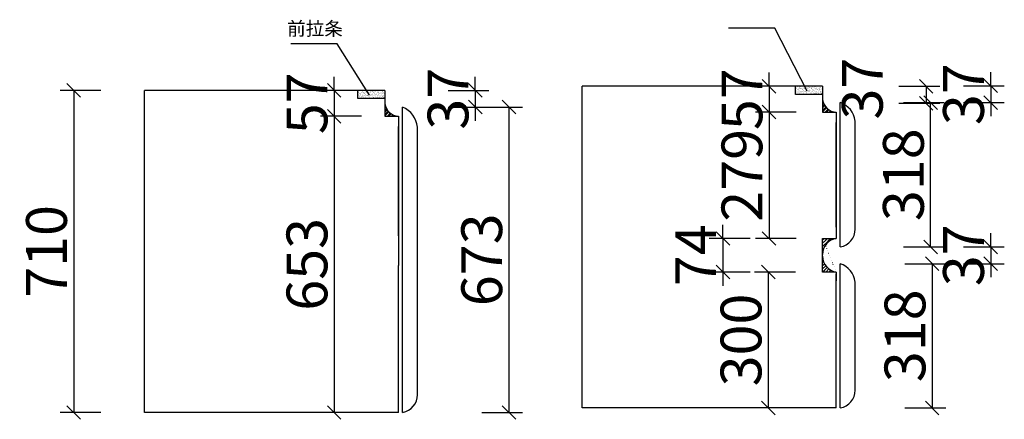
# Model space of a CAD drawing. Units: millimetres. Extents: x 115089 to 126526, y -135500 to -128971.
# Drawn here: x 115089 to 117261, y -133890 to -133009 of the extents above; entities that cross this region are included whole.
import ezdxf

# ---------------------------------------------------------------- set-up
doc = ezdxf.new("R2010")
doc.units = ezdxf.units.MM
doc.layers.get('0').update_dxf_attribs({"color": 4})
doc.layers.add('youfeel-柜体', color=254, linetype='Continuous', lineweight=15)
doc.styles.add('youfeel-60', font='宋体', dxfattribs={"width": 0.8})
doc.dimstyles.new('ISO-25', dxfattribs={"dimtxt": 2.5, "dimasz": 2.5, "dimexe": 1.25, "dimexo": 0.625, "dimtad": 1, "dimtxsty": 'Standard', "dimcen": 2.5, "dimadec": 0, "dimazin": 0, "dimtfac": 1, "dimtmove": 0, "dimatfit": 3, "dimfxl": 1, "dimarcsym": 0})
doc.dimstyles.new('youfeel-30', dxfattribs={"dimscale": 30, "dimtxt": 2.5, "dimasz": 1, "dimexe": 1, "dimexo": 1, "dimgap": 0.5, "dimtad": 1, "dimdsep": 46, "dimtxsty": 'youfeel-60', "dimblk": 'OBLIQUE', "dimcen": 0, "dimclrt": 1, "dimazin": 0, "dimtfac": 1, "dimtix": 1, "dimtmove": 2, "dimatfit": 3, "dimldrblk": 'DOT', "dimfxl": 2, "dimfxlon": 1, "dimtolj": 1, "dimtzin": 2, "dimarcsym": 0})

# ---------------------------------------------------------------- blocks, each defined once
blk = doc.blocks.new('_Oblique')
at = {"color": 0, "linetype": 'ByBlock', "lineweight": -2}
blk.add_line((-0.5, -0.5), (0.5, 0.5), dxfattribs=at)
blk = doc.blocks.new('*D63')
at = {"layer": 'Defpoints', "color": 0, "transparency": 16777216}
for p in [(115539.0953150752, -133165.0002208824), (115208.1880832399, -133875.0002208824), (115539.0953150752, -133875.0002208824)]:
    blk.add_point(p, dxfattribs=at)
at = {"layer": 'youfeel-柜体', "color": 6, "lineweight": -2, "transparency": 16777216}
for p, q in [((115268.1880832399, -133165.0002208824), (115178.1880832399, -133165.0002208824)), ((115208.1880832399, -133165.0002208824), (115208.1880832399, -133875.0002208824)), ((115268.1880832399, -133875.0002208824), (115178.1880832399, -133875.0002208824))]:
    blk.add_line(p, q, dxfattribs=at)
at = {"layer": 'youfeel-柜体', "color": 6, "lineweight": -2, "transparency": 16777216, "xscale": 30, "yscale": 30, "zscale": 30}
for p, rotation in [((115208.1880832399, -133165.0002208824), 90), ((115208.1880832399, -133875.0002208824), 270)]:
    blk.add_blockref('_Oblique', p, dxfattribs=dict(at, rotation=rotation))
at = {"layer": 'youfeel-柜体', "color": 1, "transparency": 16777216, "insert": (115148.1880832399, -133520.0002208824), "char_height": 90, "attachment_point": 5, "rotation": 90, "style": 'youfeel-60'}
blk.add_mtext('\\A1;710', dxfattribs=at)
blk = doc.blocks.new('_Dot')
at = {"color": 0, "linetype": 'ByBlock', "lineweight": -2}
blk.add_line((-0.5, 0), (-1, 0), dxfattribs=at)
at = {"color": 0, "linetype": 'ByBlock', "const_width": 0.5}
blk.add_lwpolyline([(-0.25, 0, 1), (0.25, 0, 1)], format="xyb", close=True, dxfattribs=at)
blk = doc.blocks.new('*D64')
at = {"layer": 'Defpoints', "color": 0, "transparency": 16777216}
for p in [(115834.6964549541, -133165.0002208824), (115782.6403510615, -133222.0002208824), (115894.6964549541, -133222.0002208824)]:
    blk.add_point(p, dxfattribs=at)
at = {"layer": 'youfeel-柜体', "color": 6, "lineweight": -2, "transparency": 16777216}
for p, q in [((115782.6403510615, -133165.0002208824), (115782.6403510615, -133135.0002208824)), ((115804.6964549541, -133165.0002208824), (115752.6403510615, -133165.0002208824)), ((115782.6403510615, -133165.0002208824), (115782.6403510615, -133222.0002208824)), ((115842.6403510615, -133222.0002208824), (115752.6403510615, -133222.0002208824)), ((115782.6403510615, -133222.0002208824), (115782.6403510615, -133252.0002208824))]:
    blk.add_line(p, q, dxfattribs=at)
at = {"layer": 'youfeel-柜体', "color": 6, "lineweight": -2, "transparency": 16777216, "xscale": 30, "yscale": 30, "zscale": 30}
for p, rotation in [((115782.6403510615, -133165.0002208824), 270), ((115782.6403510615, -133222.0002208824), 90)]:
    blk.add_blockref('_Oblique', p, dxfattribs=dict(at, rotation=rotation))
at = {"layer": 'youfeel-柜体', "color": 1, "transparency": 16777216, "insert": (115722.6403510615, -133193.5002208824), "char_height": 90, "attachment_point": 5, "rotation": 90, "style": 'youfeel-60'}
blk.add_mtext('\\A1;57', dxfattribs=at)
blk = doc.blocks.new('*D58')
at = {"layer": 'Defpoints', "color": 0, "transparency": 16777216}
for p in [(115894.6964549541, -133165.0002208824), (115933.6549759418, -133202.0002208828), (116093.7803432051, -133202.0002208828)]:
    blk.add_point(p, dxfattribs=at)
at = {"layer": 'youfeel-柜体', "color": 6, "lineweight": -2, "transparency": 16777216}
for p, q in [((116093.7803432051, -133165.0002208824), (116093.7803432051, -133135.0002208824)), ((116033.7803432051, -133165.0002208824), (116123.7803432051, -133165.0002208824)), ((116093.7803432051, -133165.0002208824), (116093.7803432051, -133202.0002208828)), ((116033.7803432051, -133202.0002208828), (116123.7803432051, -133202.0002208828)), ((116093.7803432051, -133202.0002208828), (116093.7803432051, -133232.0002208828))]:
    blk.add_line(p, q, dxfattribs=at)
at = {"layer": 'youfeel-柜体', "color": 6, "lineweight": -2, "transparency": 16777216, "xscale": 30, "yscale": 30, "zscale": 30}
for p, rotation in [((116093.7803432051, -133165.0002208824), 270), ((116093.7803432051, -133202.0002208828), 90)]:
    blk.add_blockref('_Oblique', p, dxfattribs=dict(at, rotation=rotation))
at = {"layer": 'youfeel-柜体', "color": 1, "transparency": 16777216, "insert": (116033.780343205, -133183.5002208826), "char_height": 90, "attachment_point": 5, "rotation": 90, "style": 'youfeel-60'}
blk.add_mtext('\\A1;37', dxfattribs=at)
blk = doc.blocks.new('*D65')
at = {"layer": 'Defpoints', "color": 0, "transparency": 16777216}
for p in [(115933.6549759408, -133202.0002208824), (115933.6549759409, -133875.0002208823), (116168.1464744895, -133875.0002208823)]:
    blk.add_point(p, dxfattribs=at)
at = {"layer": 'youfeel-柜体', "color": 6, "lineweight": -2, "transparency": 16777216}
for p, q in [((116108.1464744895, -133202.0002208824), (116198.1464744895, -133202.0002208824)), ((116168.1464744895, -133202.0002208824), (116168.1464744895, -133875.0002208823)), ((116108.1464744895, -133875.0002208823), (116198.1464744895, -133875.0002208823))]:
    blk.add_line(p, q, dxfattribs=at)
at = {"layer": 'youfeel-柜体', "color": 6, "lineweight": -2, "transparency": 16777216, "xscale": 30, "yscale": 30, "zscale": 30}
for p, rotation in [((116168.1464744895, -133202.0002208824), 90), ((116168.1464744895, -133875.0002208823), 270)]:
    blk.add_blockref('_Oblique', p, dxfattribs=dict(at, rotation=rotation))
at = {"layer": 'youfeel-柜体', "color": 1, "transparency": 16777216, "insert": (116108.1464744895, -133538.5002208824), "char_height": 90, "attachment_point": 5, "rotation": 90, "style": 'youfeel-60'}
blk.add_mtext('\\A1;673', dxfattribs=at)
blk = doc.blocks.new('*D66')
at = {"layer": 'Defpoints', "color": 0, "transparency": 16777216}
for p in [(115924.6964549539, -133222.0002208824), (115782.6403510614, -133875.0002208824), (115924.6964549539, -133875.0002208824)]:
    blk.add_point(p, dxfattribs=at)
at = {"layer": 'youfeel-柜体', "color": 6, "lineweight": -2, "transparency": 16777216}
for p, q in [((115842.6403510614, -133222.0002208824), (115752.6403510614, -133222.0002208824)), ((115782.6403510614, -133222.0002208824), (115782.6403510614, -133875.0002208824)), ((115842.6403510614, -133875.0002208824), (115752.6403510614, -133875.0002208824))]:
    blk.add_line(p, q, dxfattribs=at)
at = {"layer": 'youfeel-柜体', "color": 6, "lineweight": -2, "transparency": 16777216, "xscale": 30, "yscale": 30, "zscale": 30}
for p, rotation in [((115782.6403510614, -133222.0002208824), 90), ((115782.6403510614, -133875.0002208824), 270)]:
    blk.add_blockref('_Oblique', p, dxfattribs=dict(at, rotation=rotation))
at = {"layer": 'youfeel-柜体', "color": 1, "transparency": 16777216, "insert": (115722.6403510613, -133548.5002208824), "char_height": 90, "attachment_point": 5, "rotation": 90, "style": 'youfeel-60'}
blk.add_mtext('\\A1;653', dxfattribs=at)
blk = doc.blocks.new('*D89')
at = {"layer": 'Defpoints', "color": 0, "transparency": 16777216}
for p in [(116800.0000788681, -133155.9998708546), (116741.9928900145, -133212.9998708546), (116860.0000788681, -133212.9998708546)]:
    blk.add_point(p, dxfattribs=at)
at = {"layer": 'youfeel-柜体', "color": 6, "lineweight": -2, "transparency": 16777216}
for p, q in [((116741.9928900145, -133155.9998708546), (116741.9928900145, -133125.9998708546)), ((116770.0000788681, -133155.9998708546), (116711.9928900145, -133155.9998708546)), ((116741.9928900145, -133155.9998708546), (116741.9928900145, -133212.9998708546)), ((116801.9928900145, -133212.9998708546), (116711.9928900145, -133212.9998708546)), ((116741.9928900145, -133212.9998708546), (116741.9928900145, -133242.9998708546))]:
    blk.add_line(p, q, dxfattribs=at)
at = {"layer": 'youfeel-柜体', "color": 6, "lineweight": -2, "transparency": 16777216, "xscale": 30, "yscale": 30, "zscale": 30}
for p, rotation in [((116741.9928900145, -133155.9998708546), 270), ((116741.9928900145, -133212.9998708546), 90)]:
    blk.add_blockref('_Oblique', p, dxfattribs=dict(at, rotation=rotation))
at = {"layer": 'youfeel-柜体', "color": 1, "transparency": 16777216, "insert": (116681.9928900144, -133184.4998708546), "char_height": 90, "attachment_point": 5, "rotation": 90, "style": 'youfeel-60'}
blk.add_mtext('\\A1;57', dxfattribs=at)
blk = doc.blocks.new('*D86')
at = {"layer": 'Defpoints', "color": 0, "transparency": 16777216}
for p in [(116898.9585998558, -133509.9998708542), (116898.9585998547, -133546.9998708546), (117230.6835271901, -133546.9998708546)]:
    blk.add_point(p, dxfattribs=at)
at = {"layer": 'youfeel-柜体', "color": 6, "lineweight": -2, "transparency": 16777216}
for p, q in [((117230.6835271901, -133509.9998708542), (117230.6835271901, -133479.9998708542)), ((117170.6835271901, -133509.9998708542), (117260.6835271901, -133509.9998708542)), ((117230.6835271901, -133509.9998708542), (117230.6835271901, -133546.9998708546)), ((117170.6835271901, -133546.9998708546), (117260.6835271901, -133546.9998708546)), ((117230.6835271901, -133546.9998708546), (117230.6835271901, -133576.9998708546))]:
    blk.add_line(p, q, dxfattribs=at)
at = {"layer": 'youfeel-柜体', "color": 6, "lineweight": -2, "transparency": 16777216, "xscale": 30, "yscale": 30, "zscale": 30}
for p, rotation in [((117230.6835271901, -133509.9998708542), 270), ((117230.6835271901, -133546.9998708546), 90)]:
    blk.add_blockref('_Oblique', p, dxfattribs=dict(at, rotation=rotation))
at = {"layer": 'youfeel-柜体', "color": 1, "transparency": 16777216, "insert": (117170.68352719, -133528.4998708544), "char_height": 90, "attachment_point": 5, "rotation": 90, "style": 'youfeel-60'}
blk.add_mtext('\\A1;37', dxfattribs=at)
blk = doc.blocks.new('*D90')
at = {"layer": 'Defpoints', "color": 0, "transparency": 16777216}
for p in [(116898.9585998561, -133546.9998708551), (116898.9585998558, -133864.999870855), (117101.5353354041, -133864.999870855)]:
    blk.add_point(p, dxfattribs=at)
at = {"layer": 'youfeel-柜体', "color": 6, "lineweight": -2, "transparency": 16777216}
for p, q in [((117041.5353354041, -133546.9998708551), (117131.5353354041, -133546.9998708551)), ((117101.5353354041, -133546.9998708551), (117101.5353354041, -133864.999870855)), ((117041.5353354041, -133864.999870855), (117131.5353354041, -133864.999870855))]:
    blk.add_line(p, q, dxfattribs=at)
at = {"layer": 'youfeel-柜体', "color": 6, "lineweight": -2, "transparency": 16777216, "xscale": 30, "yscale": 30, "zscale": 30}
for p, rotation in [((117101.5353354041, -133546.9998708551), 90), ((117101.5353354041, -133864.999870855), 270)]:
    blk.add_blockref('_Oblique', p, dxfattribs=dict(at, rotation=rotation))
at = {"layer": 'youfeel-柜体', "color": 1, "transparency": 16777216, "insert": (117041.535335404, -133705.9998708551), "char_height": 90, "attachment_point": 5, "rotation": 90, "style": 'youfeel-60'}
blk.add_mtext('\\A1;318', dxfattribs=at)
blk = doc.blocks.new('*D91')
at = {"layer": 'Defpoints', "color": 0, "transparency": 16777216}
for p in [(116860.0000788681, -133155.9998708546), (116898.9585998547, -133193.4998708537), (117088.3115360013, -133193.4998708537)]:
    blk.add_point(p, dxfattribs=at)
at = {"layer": 'youfeel-柜体', "color": 6, "lineweight": -2, "transparency": 16777216}
for p, q in [((117028.3115360013, -133155.9998708546), (117118.3115360013, -133155.9998708546)), ((117088.3115360013, -133155.9998708546), (117088.3115360013, -133193.4998708537)), ((117028.3115360013, -133193.4998708537), (117118.3115360013, -133193.4998708537))]:
    blk.add_line(p, q, dxfattribs=at)
at = {"layer": 'youfeel-柜体', "color": 6, "lineweight": -2, "transparency": 16777216, "xscale": 30, "yscale": 30, "zscale": 30}
for p, rotation in [((117088.3115360013, -133155.9998708546), 90), ((117088.3115360013, -133193.4998708537), 270)]:
    blk.add_blockref('_Oblique', p, dxfattribs=dict(at, rotation=rotation))
at = {"layer": 'youfeel-柜体', "color": 1, "transparency": 16777216, "insert": (116947.5094610823, -133161.1268933236), "char_height": 90, "attachment_point": 5, "rotation": 90, "style": 'youfeel-60'}
blk.add_mtext('\\A1;37', dxfattribs=at)
blk = doc.blocks.new('*D87')
at = {"layer": 'Defpoints', "color": 0, "transparency": 16777216}
for p in [(116898.9585998547, -133154.9998708529), (116898.9585998536, -133191.9998708533), (117230.683527189, -133191.9998708533)]:
    blk.add_point(p, dxfattribs=at)
at = {"layer": 'youfeel-柜体', "color": 6, "lineweight": -2, "transparency": 16777216}
for p, q in [((117230.683527189, -133154.9998708529), (117230.683527189, -133124.9998708529)), ((117170.683527189, -133154.9998708529), (117260.683527189, -133154.9998708529)), ((117230.683527189, -133154.9998708529), (117230.683527189, -133191.9998708533)), ((117170.683527189, -133191.9998708533), (117260.683527189, -133191.9998708533)), ((117230.683527189, -133191.9998708533), (117230.683527189, -133221.9998708533))]:
    blk.add_line(p, q, dxfattribs=at)
at = {"layer": 'youfeel-柜体', "color": 6, "lineweight": -2, "transparency": 16777216, "xscale": 30, "yscale": 30, "zscale": 30}
for p, rotation in [((117230.683527189, -133154.9998708529), 270), ((117230.683527189, -133191.9998708533), 90)]:
    blk.add_blockref('_Oblique', p, dxfattribs=dict(at, rotation=rotation))
at = {"layer": 'youfeel-柜体', "color": 1, "transparency": 16777216, "insert": (117170.6835271889, -133173.4998708531), "char_height": 90, "attachment_point": 5, "rotation": 90, "style": 'youfeel-60'}
blk.add_mtext('\\A1;37', dxfattribs=at)
blk = doc.blocks.new('*D88')
at = {"layer": 'Defpoints', "color": 0, "transparency": 16777216}
for p in [(116898.9585998536, -133191.9998708533), (117098.1323574011, -133191.9998708533), (116898.9585998558, -133509.9998708542)]:
    blk.add_point(p, dxfattribs=at)
at = {"layer": 'youfeel-柜体', "color": 6, "lineweight": -2, "transparency": 16777216}
for p, q in [((117038.1323574011, -133191.9998708533), (117128.1323574011, -133191.9998708533)), ((117098.1323574011, -133509.9998708542), (117098.1323574011, -133191.9998708533)), ((117038.1323574011, -133509.9998708542), (117128.1323574011, -133509.9998708542))]:
    blk.add_line(p, q, dxfattribs=at)
at = {"layer": 'youfeel-柜体', "color": 6, "lineweight": -2, "transparency": 16777216, "xscale": 30, "yscale": 30, "zscale": 30}
for p, rotation in [((117098.1323574011, -133191.9998708533), 90), ((117098.1323574011, -133509.9998708542), 270)]:
    blk.add_blockref('_Oblique', p, dxfattribs=dict(at, rotation=rotation))
at = {"layer": 'youfeel-柜体', "color": 1, "transparency": 16777216, "insert": (117038.1323574011, -133350.9998708537), "char_height": 90, "attachment_point": 5, "rotation": 90, "style": 'youfeel-60'}
blk.add_mtext('\\A1;318', dxfattribs=at)
blk = doc.blocks.new('*D92')
at = {"layer": 'Defpoints', "color": 0, "transparency": 16777216}
for p in [(116890.0000788679, -133212.9998708546), (116741.9928900145, -133491.4998708546), (116890.0000788679, -133491.4998708546)]:
    blk.add_point(p, dxfattribs=at)
at = {"layer": 'youfeel-柜体', "color": 6, "lineweight": -2, "transparency": 16777216}
for p, q in [((116801.9928900145, -133212.9998708546), (116711.9928900145, -133212.9998708546)), ((116741.9928900145, -133212.9998708546), (116741.9928900145, -133491.4998708546)), ((116801.9928900145, -133491.4998708546), (116711.9928900145, -133491.4998708546))]:
    blk.add_line(p, q, dxfattribs=at)
at = {"layer": 'youfeel-柜体', "color": 6, "lineweight": -2, "transparency": 16777216, "xscale": 30, "yscale": 30, "zscale": 30}
for p, rotation in [((116741.9928900145, -133212.9998708546), 90), ((116741.9928900145, -133491.4998708546), 270)]:
    blk.add_blockref('_Oblique', p, dxfattribs=dict(at, rotation=rotation))
at = {"layer": 'youfeel-柜体', "color": 1, "transparency": 16777216, "insert": (116681.9928900145, -133352.2498708546), "char_height": 90, "attachment_point": 5, "rotation": 90, "style": 'youfeel-60'}
blk.add_mtext('\\A1;279', dxfattribs=at)
blk = doc.blocks.new('*D93')
at = {"layer": 'Defpoints', "color": 0, "transparency": 16777216}
for p in [(116860.0000788681, -133491.4998708546), (116640.0223887133, -133565.4998708546), (116860.0000788681, -133565.4998708546)]:
    blk.add_point(p, dxfattribs=at)
at = {"layer": 'youfeel-柜体', "color": 6, "lineweight": -2, "transparency": 16777216}
for p, q in [((116640.0223887133, -133491.4998708546), (116640.0223887133, -133461.4998708546)), ((116700.0223887133, -133491.4998708546), (116610.0223887133, -133491.4998708546)), ((116640.0223887133, -133491.4998708546), (116640.0223887133, -133565.4998708546)), ((116700.0223887133, -133565.4998708546), (116610.0223887133, -133565.4998708546)), ((116640.0223887133, -133565.4998708546), (116640.0223887133, -133595.4998708546))]:
    blk.add_line(p, q, dxfattribs=at)
at = {"layer": 'youfeel-柜体', "color": 6, "lineweight": -2, "transparency": 16777216, "xscale": 30, "yscale": 30, "zscale": 30}
for p, rotation in [((116640.0223887133, -133491.4998708546), 270), ((116640.0223887133, -133565.4998708546), 90)]:
    blk.add_blockref('_Oblique', p, dxfattribs=dict(at, rotation=rotation))
at = {"layer": 'youfeel-柜体', "color": 1, "transparency": 16777216, "insert": (116580.0223887132, -133528.4998708546), "char_height": 90, "attachment_point": 5, "rotation": 90, "style": 'youfeel-60'}
blk.add_mtext('\\A1;74', dxfattribs=at)
blk = doc.blocks.new('*D94')
at = {"layer": 'Defpoints', "color": 0, "transparency": 16777216}
for p in [(116860.0000788681, -133565.4998708546), (116740.0000000001, -133864.9998708546), (116860.0000788681, -133864.9998708546)]:
    blk.add_point(p, dxfattribs=at)
at = {"layer": 'youfeel-柜体', "color": 6, "lineweight": -2, "transparency": 16777216}
for p, q in [((116800.0000000001, -133565.4998708546), (116710.0000000001, -133565.4998708546)), ((116740.0000000001, -133565.4998708546), (116740.0000000001, -133864.9998708546)), ((116800.0000000001, -133864.9998708546), (116710.0000000001, -133864.9998708546))]:
    blk.add_line(p, q, dxfattribs=at)
at = {"layer": 'youfeel-柜体', "color": 6, "lineweight": -2, "transparency": 16777216, "xscale": 30, "yscale": 30, "zscale": 30}
for p, rotation in [((116740.0000000001, -133565.4998708546), 90), ((116740.0000000001, -133864.9998708546), 270)]:
    blk.add_blockref('_Oblique', p, dxfattribs=dict(at, rotation=rotation))
at = {"layer": 'youfeel-柜体', "color": 1, "transparency": 16777216, "insert": (116680, -133715.2498708546), "char_height": 90, "attachment_point": 5, "rotation": 90, "style": 'youfeel-60'}
blk.add_mtext('\\A1;300', dxfattribs=at)

msp = doc.modelspace()

# ---------------------------------------------------------------- hatches: boundary and pattern name
at = {"lineweight": -3}
h = msp.add_hatch(dxfattribs=at)
h.set_pattern_fill('AR-SAND', color=256, scale=0.11, style=0)
h.set_pattern_definition([(37.50000000000001, (125544.3665976002, -129812.3649202435), (-0.176003442558245, 5.383545610622766), [0, -4.246880000000001, 0, -4.7498, 0, -4.540249999999999]), (7.499999999999999, (125544.3665976002, -129812.3649202435), (4.94475611451803, 7.885076106251897), [0, -2.29108, 0, -3.82778, 0, -1.46685]), (327.5, (125540.9299776002, -129812.3649202435), (8.700916072656037, 0.0158090314640026), [0, -1.397, 0, -5.0292, 0, -6.5659]), (317.5, (125540.9299776002, -129812.3649202435), (8.399120977195269, 2.452222555829378), [0, -0.6985, 0, -3.29692, 0, -3.7719])])
h.paths.add_polyline_path([(116829.1964084384, -133173.9998708545), (116829.1964084384, -133155.9998708545), (116800.000078868, -133155.9998708545), (116800.000078868, -133173.9998708545)])
h.paths.add_polyline_path([(116829.1964084384, -133173.9998708545), (116860.000078868, -133173.9998708545), (116860.000078868, -133155.9998708545), (116829.1964084384, -133155.9998708545)])
h = msp.add_hatch(dxfattribs=at)
h.set_pattern_fill('AR-SAND', color=256, scale=0.11, style=0)
h.set_pattern_definition([(37.50000000000001, (124579.0629736863, -129821.3652702712), (-0.176003442558245, 5.383545610622766), [0, -4.246880000000001, 0, -4.7498, 0, -4.540249999999999]), (7.499999999999999, (124579.0629736863, -129821.3652702712), (4.94475611451803, 7.885076106251897), [0, -2.29108, 0, -3.82778, 0, -1.46685]), (327.5, (124575.6263536862, -129821.3652702712), (8.700916072656037, 0.0158090314640026), [0, -1.397, 0, -5.0292, 0, -6.5659]), (317.5, (124575.6263536862, -129821.3652702712), (8.399120977195269, 2.452222555829378), [0, -0.6985, 0, -3.29692, 0, -3.7719])])
h.paths.add_polyline_path([(115863.8927845244, -133183.0002208823), (115863.8927845244, -133165.0002208823), (115834.696454954, -133165.0002208823), (115834.696454954, -133183.0002208823)])
h.paths.add_polyline_path([(115863.8927845245, -133183.0002208823), (115894.696454954, -133183.0002208823), (115894.696454954, -133165.0002208823), (115863.8927845244, -133165.0002208823)])
h = msp.add_hatch()
h.set_pattern_fill('STEEL', color=256, scale=2, style=0)
h.set_pattern_definition([(45, (79137.25733687822, -133186.7971031514), (-4.490128060534576, 4.490128060534577), []), (45, (79137.25733687822, -133183.6221031514), (-4.490128060534576, 4.490128060534577), [])])
h.paths.add_polyline_path([(115894.696454954, -133222.0002208823), (115924.6964549538, -133222.0002208823, -0.3700527662780015), (115894.696454954, -133194.5002208823)])
h = msp.add_hatch()
h.set_pattern_fill('STEEL', color=256, scale=2, style=0)
h.set_pattern_definition([(45, (80102.56096079215, -133177.7967531237), (-4.490128060534576, 4.490128060534577), []), (45, (80102.56096079215, -133174.6217531237), (-4.490128060534576, 4.490128060534577), [])])
h.paths.add_polyline_path([(116860.000078868, -133212.9998708545), (116890.0000788677, -133212.9998708545, -0.3700527662780015), (116860.000078868, -133185.4998708545)])
h = msp.add_hatch(dxfattribs=at)
h.set_pattern_fill('JIS_LC_20', color=256, scale=0.25, style=0)
h.set_pattern_definition([(45, (136097.558149744, -114766.3295417971), (-3.535533905932737, 3.535533905932738), []), (45, (136097.658149744, -114766.3295417971), (-3.535533905932737, 3.535533905932738), [])])
edge = h.paths.add_edge_path()
edge.add_arc((116894.0833465935, -133525.3569574765), 34.10242498471863, 96.87683240085049, 181.9205783089137)
edge.add_line((116860.000078868, -133491.4998708545), (116890.000078868, -133491.4998708545))
edge.add_line((116860.000078868, -133565.4998708546), (116860.000078868, -133490.4998708546))
edge.add_line((116890.000078868, -133565.4998708546), (116860.000078868, -133565.4998708546))
edge.add_arc((116895.5098608124, -133530.4200577594), 35.50987163969077, 180.1287798897083, 261.0738094002989)

# ---------------------------------------------------------------- linework, layer by layer
for p, q in [((116330.000078868, -133864.9998708545), (116330.000078868, -133155.9998708545)), ((115364.6964549541, -133875.0002208823), (115364.6964549541, -133165.0002208823)), ((115933.6549759407, -133341.0002208823), (115933.6549759407, -133202.0002208823)), ((116898.9585998535, -133509.9998708532), (116898.9585998535, -133191.9998708532)), ((116898.9585998546, -133361.4998708536), (116898.9585998546, -133193.4998708536)), ((116898.9585998546, -133360.9998708536), (116898.9585998546, -133193.4998708536)), ((115894.696454954, -133222.0002208823), (115924.696454954, -133222.0002208823)), ((115924.696454954, -133222.0002208823), (115924.6964549541, -133551.0002208824)), ((116860.000078868, -133212.9998708545), (116890.000078868, -133212.9998708545)), ((116890.000078868, -133212.9998708545), (116890.000078868, -133491.4998708545)), ((115924.6964549541, -133486.0002208824), (115924.696454954, -133245.0002208823)), ((115966.2748950814, -133835.7922531488), (115966.2748950814, -133246.0788435665)), ((116890.000078868, -133466.6427842327), (116890.000078868, -133235.9998708545)), ((116931.5785189942, -133470.7919031198), (116931.5785189942, -133232.5784935374)), ((115933.6549759406, -133493.0002208823), (115933.6549759407, -133341.0002208823)), ((116898.9585998546, -133509.9998708537), (116898.9585998546, -133360.4998708536)), ((115933.6549759407, -133875.0002208823), (115933.6549759406, -133493.0002208823)), ((116860.000078868, -133491.4998708545), (116890.000078868, -133491.4998708545)), ((116860.000078868, -133565.4998708545), (116860.000078868, -133491.4998708545)), ((116898.9585998546, -133864.9998708545), (116898.9585998546, -133546.9998708545)), ((115924.696454954, -133875.0002208823), (115924.6964549541, -133551.0002208824)), ((116890.000078868, -133565.4998708545), (116860.000078868, -133565.4998708545)), ((116890.000078868, -133565.4998708545), (116890.000078868, -133584.4998708546)), ((116890.000078868, -133864.9998708545), (116890.000078868, -133569.4998708546)), ((116931.5785189953, -133825.7919031211), (116931.5785189953, -133587.5784935387)), ((115924.6964549541, -133875.0002208823), (115364.696454954, -133875.0002208823)), ((116890.000078868, -133864.9998708545), (116330.000078868, -133864.9998708545))]:
    msp.add_line(p, q)
for p, q in [((116860.000078868, -133155.9998708545), (116330.000078868, -133155.9998708545)), ((116800.000078868, -133173.9998708545), (116800.000078868, -133155.9998708545)), ((116860.000078868, -133155.9998708545), (116860.000078868, -133212.9998708545)), ((115894.696454954, -133165.0002208823), (115364.696454954, -133165.0002208823)), ((115834.696454954, -133183.0002208823), (115834.696454954, -133165.0002208823)), ((115894.696454954, -133165.0002208823), (115894.696454954, -133222.0002208823)), ((116860.000078868, -133173.9998708545), (116800.000078868, -133173.9998708545)), ((115894.696454954, -133183.0002208823), (115834.696454954, -133183.0002208823))]:
    msp.add_line(p, q, dxfattribs=at)
for centre, radius, start, end in [((115925.7307737677, -133190.758236722), 31.2591009096575, 186.875287121674, 268.1038187218522), ((115913.8261647229, -133250.7836478335), 52.65932490461472, 5.1258794494769, 67.87992287835749), ((116891.0343976816, -133181.7578866942), 31.2591009096575, 186.8752871216751, 268.1038187218566), ((116883.9766808594, -133237.4437705232), 47.84982668687878, 5.835808156434996, 71.75367511314533), ((116892.3291205903, -133471.3109233135), 39.25282992386592, 279.7233895040816, 0.7576150106640612), ((116894.0833465936, -133525.3569574764), 34.10242498471863, 96.87683240068726, 181.9205783084871), ((116895.5098608124, -133530.4200577594), 35.50987163969077, 180.1287798901246, 261.0738094008071), ((116883.9766808605, -133592.4437705246), 47.84982668687878, 5.835808156434996, 71.75367511314533), ((116892.3291205914, -133826.3109233148), 39.25282992386592, 279.7233895040816, 0.7576150106640612), ((115927.0254966774, -133836.3112733426), 39.25282992386592, 279.7233895040872, 0.7576150106640415)]:
    msp.add_arc(centre, radius, start, end)

# ---------------------------------------------------------------- texts
at = {"lineweight": -3, "insert": (115679.0534167231, -133013.8851621965), "char_height": 30, "width": 760.194952577735, "attachment_point": 1}
msp.add_mtext('前拉条', dxfattribs=at)

# ---------------------------------------------------------------- dimensions: what is measured, and where the dimension line sits
at = {"layer": 'youfeel-柜体', "color": 0}
dim = msp.add_linear_dim(base=(117088.3115360013, -133193.4998708537), p1=(116860.000078868, -133155.9998708545), p2=(116898.9585998546, -133193.4998708536), angle=90, dimstyle='youfeel-30', override={"dimtxt": 3, "dimdec": 0, "dimclrd": 6, "dimclre": 6, "dimtdec": 0}, dxfattribs=at)
dim.commit()
dim.dimension.update_dxf_attribs({"geometry": '*D91', "text_midpoint": (116947.5094610823, -133161.1268933236), "dimtype": 128})
for base, p1, p2, picture, middle in [((116093.7803432051, -133202.0002208828), (115894.696454954, -133165.0002208823), (115933.6549759418, -133202.0002208827), '*D58', (116033.780343205, -133183.5002208826)), ((117230.683527189, -133191.9998708533), (116898.9585998546, -133154.9998708528), (116898.9585998535, -133191.9998708532), '*D87', (117170.6835271889, -133173.4998708531)), ((115782.6403510615, -133222.0002208824), (115834.696454954, -133165.0002208823), (115894.696454954, -133222.0002208823), '*D64', (115722.6403510615, -133193.5002208824)), ((116741.9928900145, -133212.9998708546), (116800.000078868, -133155.9998708545), (116860.000078868, -133212.9998708545), '*D89', (116681.9928900144, -133184.4998708546)), ((115208.1880832399, -133875.0002208824), (115539.0953150751, -133165.0002208823), (115539.0953150751, -133875.0002208823), '*D63', (115148.1880832399, -133520.0002208824)), ((117098.1323574011, -133191.9998708533), (116898.9585998557, -133509.9998708541), (116898.9585998535, -133191.9998708532), '*D88', (117038.1323574011, -133350.9998708537)), ((116168.1464744895, -133875.0002208823), (115933.6549759407, -133202.0002208823), (115933.6549759408, -133875.0002208823), '*D65', (116108.1464744895, -133538.5002208824)), ((116741.9928900145, -133491.4998708546), (116890.0000788678, -133212.9998708545), (116890.0000788678, -133491.4998708545), '*D92', (116681.9928900145, -133352.2498708546)), ((115782.6403510614, -133875.0002208824), (115924.6964549539, -133222.0002208823), (115924.6964549539, -133875.0002208823), '*D66', (115722.6403510613, -133548.5002208824)), ((116640.0223887133, -133565.4998708546), (116860.000078868, -133491.4998708545), (116860.000078868, -133565.4998708545), '*D93', (116580.0223887132, -133528.4998708546)), ((117230.6835271901, -133546.9998708546), (116898.9585998557, -133509.9998708541), (116898.9585998546, -133546.9998708545), '*D86', (117170.68352719, -133528.4998708544)), ((116740.0000000001, -133864.9998708546), (116860.000078868, -133565.4998708545), (116860.000078868, -133864.9998708545), '*D94', (116680, -133715.2498708546)), ((117101.5353354041, -133864.999870855), (116898.9585998561, -133546.999870855), (116898.9585998557, -133864.999870855), '*D90', (117041.535335404, -133705.9998708551))]:
    dim = msp.add_linear_dim(base=base, p1=p1, p2=p2, angle=90, dimstyle='youfeel-30', override={"dimtxt": 3, "dimdec": 0, "dimclrd": 6, "dimclre": 6, "dimtdec": 0}, dxfattribs=at)
    dim.commit()
    dim.dimension.update_dxf_attribs({"geometry": picture, "text_midpoint": middle})

# ---------------------------------------------------------------- leaders
at = {"lineweight": -3}
for points in [[(116826.0276039676, -133166.5524407824), (116754.3471861949, -133027.793746056), (116652.4702470354, -133027.793746056)], [(115860.7239800536, -133175.5527908102), (115789.0435622809, -133062.7940960838), (115687.1666231214, -133062.7940960838)]]:
    msp.add_leader(points, dimstyle='ISO-25', override={"dimgap": 0.625, "dimtad": 0}, dxfattribs=at)

doc.saveas('drawing.dxf')
